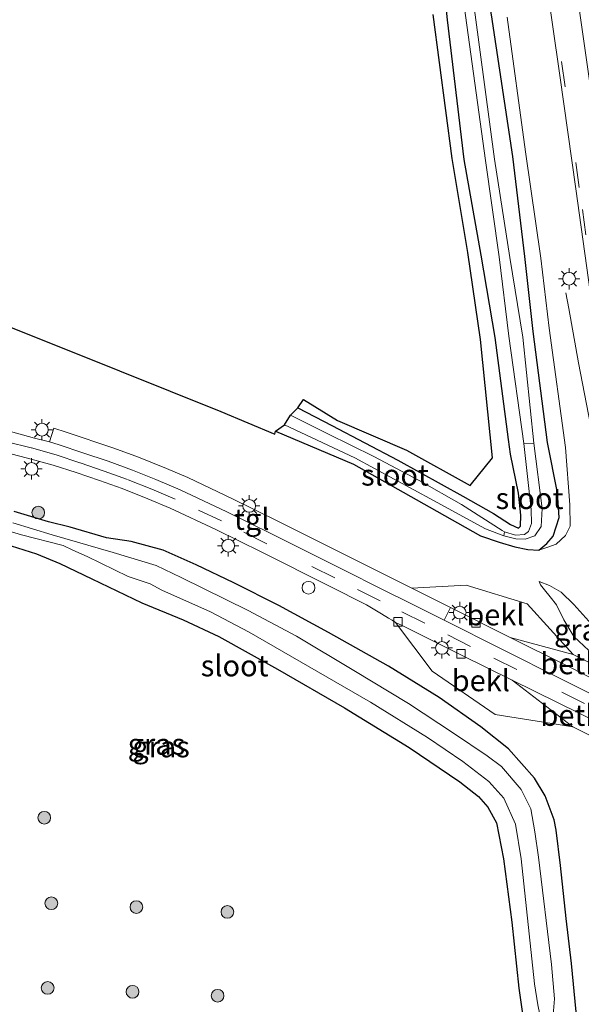
# Model space of a CAD drawing. Units: metres. Extents: x 30921 to 40008, y 393748 to 400003.
# Drawn here: x 31314 to 31380, y 396485 to 396601 of the extents above; entities that cross this region are included whole.
import ezdxf
from ezdxf.enums import TextEntityAlignment as Align

# ---------------------------------------------------------------- set-up
doc = ezdxf.new("R2010")
doc.units = ezdxf.units.M
doc.linetypes.add('VW-3-9_STREEP', pattern=[12, 3, -9])
doc.layers.get('0').update_dxf_attribs({"lineweight": 25})
for name, color, linetype, lineweight in [('B-ME-BV-GELEIDECONSTRUCTIE-GELEIDERAIL-L-B1', 213, 'BV-GELEIDERAIL', 18), ('B-ME-GR-BOOM-S-B1', 93, 'Continuous', 18), ('B-ME-GW-INSTEEKWATERGANG-L-B1', 10, 'Continuous', 25), ('B-ME-GW-KRUINLIJN-L-B1', 93, 'Continuous', 18), ('B-ME-GW-TEENLIJN-L-B1', 93, 'Continuous', 18), ('B-ME-IE-GRASLAND-GV-B6', 93, 'Continuous', 18), ('B-ME-IE-INRICHTINGSELEMENT-S-B1', 253, 'Continuous', 18), ('B-ME-IE-MEUBILAIR_WEGMEUBILAIR-LICHTMAST-S-B1', 8, 'Continuous', 18), ('B-ME-IE-TERMINAL-L-B1', 8, 'Continuous', 18), ('B-ME-KG-KADASTRAAL-OPNAMEDTMGRENS-L-B1', 10, 'Continuous', 25), ('B-ME-OB-BEKLEDING-GV-B6', 253, 'Continuous', 18), ('B-ME-OG-WATER-GV-B6', 153, 'Continuous', 18), ('B-ME-VH-VERH_SOORT-BETON-OVERIG-GV-B6', 8, 'IE-TERREINAFSCHEIDING-NATUURLIJK-HOUTWAL', 18), ('B-ME-VH-VERH_SOORT-BITUMEN-GV-B6', 8, 'IE-TERREINAFSCHEIDING-NATUURLIJK-HOUTWAL', 18), ('B-ME-VH-VERH_SOORT-TEGELS-GV-B6', 8, 'Continuous', 18), ('B-ME-VV-KOLK-S-B1', 8, 'Continuous', 18), ('B-ME-VW-MARKERING-39STREEP-015-L-B1', 255, 'VW-3-9_STREEP', 18), ('B-ME-VW-MARKERING-STREEP-015-L-B1', 7, 'Continuous', 18)]:
    doc.layers.add(name, color=color, linetype=linetype, lineweight=lineweight)
doc.styles.add('NLCS-ISO', font='NLCS-ISO.TTF')
doc.linetypes.add('BV-GELEIDERAIL', pattern='A,10,-3,[108,NLCS.SHX,S=1,R=0,X=0,Y=0],-3', length=16)
doc.linetypes.add('IE-TERREINAFSCHEIDING-NATUURLIJK-HOUTWAL', pattern='A,7,-1.5,[67,NLCS.SHX,S=0.75,R=45,X=0,Y=0],-1.5,7,-1.5,[70,NLCS.SHX,S=0.75,R=0,X=0,Y=0],-1.5', length=20)

# ---------------------------------------------------------------- blocks, each defined once
blk = doc.blocks.new('dtb')
blk.add_circle((0, 0), 0.75)
blk = doc.blocks.new('boom')
blk.add_hatch(color=256).paths.add_polyline_path([(-0.75, 0, 1), (0.75, 0, 1)])
blk.add_circle((0, 0), 0.75)
blk = doc.blocks.new('kolk')
blk.add_lwpolyline([(-0.5, -0.5), (0.5, -0.5), (0.5, 0.5), (-0.5, 0.5)], close=True)
blk = doc.blocks.new('lantaarnpaal')
for p, q in [((0, 0.75), (0, 1.25)), ((-0.75, 0), (-1.25, 0)), ((-0.88, 0.88), (-0.53, 0.53)), ((0.53, 0.53), (0.88, 0.88)), ((0.75, 0), (1.25, 0)), ((-0.53, -0.53), (-0.88, -0.88)), ((0, -0.75), (0, -1.25)), ((0.53, -0.53), (0.88, -0.88))]:
    blk.add_line(p, q)
blk.add_circle((0, 0), 0.75)

msp = doc.modelspace()

# ---------------------------------------------------------------- linework, layer by layer
at = {"layer": 'B-ME-BV-GELEIDECONSTRUCTIE-GELEIDERAIL-L-B1'}
msp.add_polyline3d([(31386.1, 396521.96, 2.21), (31385.22, 396528.83, 2.22), (31384.65, 396532.8, 2.09), (31383.15, 396540.61, 2.08), (31381.72, 396548.48, 2.05), (31381.26, 396551.09, 2.03), (31379.41, 396560.82, 1.93)], dxfattribs=at)
at = {"layer": 'B-ME-GW-INSTEEKWATERGANG-L-B1'}
for points in [[(31374.05, 396564.53, 0.14), (31373.09, 396573.36, 0.3), (31371.66, 396585.14, 0.35), (31369.16, 396601.8, 0.3), (31366.72, 396615.64, 0.07), (31363.83, 396638.48, 0.25), (31361.41, 396655.32, 0.36), (31359.08, 396671.99, 0.54), (31353.93, 396703.44, 0.41), (31350.18, 396727.07, 0.44), (31345.71, 396750.17, 0.15), (31342.88, 396764.8, 0.12), (31340.51, 396778.68, 0.21), (31336.78, 396798.23, 0.02), (31332.4, 396819.89, -0.19), (31329.56, 396832.52, -0.45), (31326.88, 396845.79, -0.52), (31323.73, 396863.96, -0.22), (31320.52, 396879.25, -0.39), (31315.79, 396903.53, -0.27), (31314.11, 396911.11, -0.32)], [(31371.15, 396551.8, 0.14), (31369.59, 396563.8, 0.13), (31367.94, 396573.52, 0.31), (31365.92, 396584.77, 0.51), (31363.98, 396601.23, 0.34), (31362.53, 396615.05, 0.09), (31358.46, 396638.19, 0.41), (31355.85, 396654.41, 0.69), (31352.65, 396673.02, 0.71), (31350.15, 396688.18, 0.72), (31349.96, 396689.35, 0.69), (31349.83, 396690.16, 0.68), (31348.35, 396690.6, 0.68)], [(31374.71, 396538.79, 0.14), (31375.65, 396539.55, 0.18), (31376.43, 396540.42, 0.25), (31377.13, 396542.63, 0.44), (31376.94, 396545.53, 0.4), (31375.75, 396551.45, 0.2), (31374.05, 396564.53, 0.14)], [(31346.37, 396555.53, 0), (31350.38, 396553.46, 0.05), (31358.12, 396549.37, -0.02), (31365.77, 396545.13, -0.03), (31369.38, 396543.08, -0.03), (31371.38, 396541.8, -0.02), (31372.35, 396541.38, 0), (31372.55, 396541.59, 0.05), (31372.62, 396542.89, 0.11), (31372.33, 396545.49, 0.09), (31371.38, 396550.09, 0.15), (31371.15, 396551.8, 0.14)], [(31343.74, 396552.8, -0.1), (31352.9, 396548.9, -0.23), (31361.81, 396543.88, -0.25), (31367.86, 396540.48, -0.21), (31370.04, 396539.71, -0.19), (31371.89, 396539.16, -0.11), (31373.44, 396538.85, -0.01), (31374.71, 396538.79, 0.14)], [(31379.12, 396484.41, 0.16), (31378.56, 396490.11, 0.17), (31377.94, 396495.41, 0.16), (31377.29, 396501.65, 0.18), (31376.78, 396505.82, 0.17), (31376.51, 396507.04, 0.11), (31375.48, 396509.84, 0.01), (31374.23, 396511.92, -0.04), (31371.14, 396515.39, 0), (31367.9, 396517.96, 0.1), (31363, 396521.44, 0.19), (31357.05, 396525.11, 0.15), (31349.96, 396529.09, 0.12), (31344.12, 396532.26, 0.01), (31338.85, 396534.94, -0.06), (31334.42, 396537.04, -0.04), (31330.52, 396538.79, 0.03), (31326.75, 396539.79, 0.07), (31323.86, 396540.21, 0.01), (31319.57, 396541.5, 0), (31317.01, 396542.13, -0.05), (31313, 396543.32, -0.19)], [(31311.1, 396539.76, 0.1), (31315.63, 396538.36, 0.13), (31318.36, 396537.19, 0.18), (31322.11, 396535.38, 0.1), (31328, 396532.59, 0.01), (31332.89, 396530.56, -0.04), (31337.06, 396528.61, -0.06), (31343.97, 396524.76, -0.02), (31351.85, 396520.21, -0.02), (31359.48, 396515.55, -0.03), (31365.41, 396511.49, -0.07), (31367.63, 396509.78, -0.08), (31368.74, 396508.53, -0.09), (31369.73, 396506.66, -0.08), (31370.56, 396502.41, -0.11), (31371.53, 396494.98, -0.17), (31372.39, 396487.2, -0.13), (31372.82, 396484.16, -0.1)]]:
    msp.add_polyline3d(points, dxfattribs=at)
at = {"layer": 'B-ME-GW-KRUINLIJN-L-B1'}
for points in [[(31374.71, 396538.79, 0.14), (31375.67, 396539.07, 0.35), (31376.77, 396539.48, 0.57), (31377.88, 396540.49, 0.87), (31378.4, 396541.62, 1.09), (31378.38, 396544.12, 1.13), (31377.85, 396550.85, 1.17), (31375.94, 396564.9, 1.17), (31374.94, 396573.14, 1.19), (31373.17, 396585.66, 1.2), (31370.98, 396601.52, 1.23)], [(31374.76, 396535.1, 0.31), (31375.96, 396534.62, 0.55), (31377.34, 396533.81, 0.67), (31378.84, 396532.39, 0.85), (31380.6, 396530.43, 1), (31382.16, 396528.57, 1.18), (31383.8, 396527.05, 1.35), (31384.87, 396525.6, 1.44), (31385.01, 396524.63, 1.35), (31385.01, 396523.7, 1.35)]]:
    msp.add_polyline3d(points, dxfattribs=at)
at = {"layer": 'B-ME-GW-TEENLIJN-L-B1'}
msp.add_polyline3d([(31382.87, 396524.73, 0.21), (31381.8, 396525.68, 0.23), (31380.6, 396526.96, 0.21), (31378.84, 396528.62, 0.15), (31377.67, 396530.58, 0.23), (31376.79, 396532.32, 0.29), (31376.05, 396533.27, 0.32), (31375.4, 396534.09, 0.28), (31374.91, 396534.7, 0.29), (31374.76, 396535.1, 0.31)], dxfattribs=at)
at = {"layer": 'B-ME-IE-GRASLAND-GV-B6'}
for points in [[(31346.37, 396555.53, 0), (31350.38, 396553.46, 0.05), (31358.12, 396549.37, -0.02), (31365.77, 396545.13, -0.03), (31369.38, 396543.08, -0.03), (31371.38, 396541.8, -0.02), (31372.35, 396541.38, 0), (31372.55, 396541.59, 0.05), (31372.62, 396542.89, 0.11), (31372.33, 396545.49, 0.09), (31371.38, 396550.09, 0.15), (31371.15, 396551.8, 0.14), (31369.59, 396563.8, 0.13), (31367.94, 396573.52, 0.31), (31365.92, 396584.77, 0.51), (31363.98, 396601.23, 0.34), (31362.53, 396615.05, 0.09)], [(31362.53, 396615.05, 0.09), (31363.98, 396601.23, 0.34), (31365.92, 396584.77, 0.51), (31367.94, 396573.52, 0.31), (31369.59, 396563.8, 0.13), (31371.15, 396551.8, 0.14), (31371.38, 396550.09, 0.15), (31372.33, 396545.49, 0.09), (31372.62, 396542.89, 0.11), (31372.55, 396541.59, 0.05), (31372.35, 396541.38, 0), (31371.38, 396541.8, -0.02), (31369.38, 396543.08, -0.03), (31365.77, 396545.13, -0.03), (31358.12, 396549.37, -0.02), (31350.38, 396553.46, 0.05), (31346.37, 396555.53, 0)], [(31375.47, 396606.72, 1.47), (31377.19, 396594.67, 1.47), (31379.09, 396581.33, 1.48), (31380.75, 396569.18, 1.5), (31382.67, 396554.91, 1.48), (31384.27, 396543.16, 1.52), (31385.55, 396533.17, 1.52), (31385.57, 396532.78, 1.52), (31385.23, 396532.73, 1.54), (31385.15, 396530.74, 1.59), (31385.98, 396523.11, 1.5), (31385.52, 396523.39, 1.49), (31385.01, 396523.7, 1.35)], [(31312.63, 396564.98, 0.33), (31319.42, 396562.27, 0.18), (31337.3, 396555.11, -0.07), (31343.64, 396552.44, 0), (31343.74, 396552.8, -0.1), (31352.9, 396548.9, -0.23), (31361.81, 396543.88, -0.25), (31367.86, 396540.48, -0.21), (31370.04, 396539.71, -0.19), (31371.89, 396539.16, -0.11), (31373.44, 396538.85, -0.01), (31374.71, 396538.79, 0.14), (31375.67, 396539.07, 0.35), (31376.77, 396539.48, 0.57), (31377.88, 396540.49, 0.87), (31378.4, 396541.62, 1.09), (31378.38, 396544.12, 1.13), (31377.85, 396550.85, 1.17), (31375.94, 396564.9, 1.17), (31374.94, 396573.14, 1.19), (31373.17, 396585.66, 1.2), (31370.98, 396601.52, 1.23)], [(31376.43, 396540.42, 0.25), (31375.65, 396539.55, 0.18), (31374.71, 396538.79, 0.14), (31373.44, 396538.85, -0.01), (31371.89, 396539.16, -0.11), (31370.04, 396539.71, -0.19), (31367.86, 396540.48, -0.21), (31361.81, 396543.88, -0.25), (31352.9, 396548.9, -0.23), (31343.74, 396552.8, -0.1), (31344.8, 396553.52, -0.8), (31353.06, 396549.64, -0.8), (31362.32, 396544.61, -0.8), (31368.45, 396541.27, -0.8), (31370.62, 396540.45, -0.8), (31372.01, 396540.11, -0.75), (31373.13, 396540.07, -0.75), (31374.24, 396540.48, -0.67), (31374.98, 396541.55, -0.61), (31375.12, 396543.68, -0.64), (31374.12, 396551.39, -0.65), (31372.84, 396563.86, -0.65), (31371.3, 396573.23, -0.65), (31369.49, 396584.8, -0.65), (31367.22, 396601.83, -0.65)], [(31366.09, 396601.72, -0.65), (31368.44, 396584.64, -0.65), (31370.04, 396573.31, -0.65), (31371.19, 396563.99, -0.65), (31372.94, 396551.35, -0.65), (31373.84, 396543.58, -0.65), (31373.88, 396541.9, -0.66), (31373.5, 396540.98, -0.73), (31373.03, 396540.61, -0.74), (31371.99, 396540.56, -0.73), (31370.68, 396540.92, -0.8), (31370.39, 396541.1, -0.8), (31365.64, 396544.14, -0.8), (31360.65, 396546.97, -0.8), (31355.32, 396549.82, -0.8), (31349.88, 396552.47, -0.8), (31345.52, 396554.68, -0.8), (31346.37, 396555.53, 0)], [(31346.37, 396555.53, 0), (31347.04, 396556.52, 0.08), (31351.04, 396554.06, 0.04), (31359.17, 396550.56, 0.05), (31366.65, 396546.38, 0.03), (31369.27, 396549.66, 0.1), (31367.86, 396563.57, 0.11), (31366.36, 396573.82, 0.25), (31364.54, 396584.88, 0.49), (31362.3, 396601.86, 0.24)], [(31369.16, 396601.8, 0.3), (31371.66, 396585.14, 0.35), (31373.09, 396573.36, 0.3), (31374.05, 396564.53, 0.14), (31375.75, 396551.45, 0.2), (31376.94, 396545.53, 0.4), (31377.13, 396542.63, 0.44), (31376.43, 396540.42, 0.25)], [(31374.71, 396538.79, 0.14), (31375.65, 396539.55, 0.18), (31376.43, 396540.42, 0.25), (31377.13, 396542.63, 0.44), (31376.94, 396545.53, 0.4), (31375.75, 396551.45, 0.2), (31374.05, 396564.53, 0.14), (31373.09, 396573.36, 0.3), (31371.66, 396585.14, 0.35), (31369.16, 396601.8, 0.3)], [(31370.98, 396601.52, 1.23), (31373.17, 396585.66, 1.2), (31374.94, 396573.14, 1.19), (31375.94, 396564.9, 1.17), (31377.85, 396550.85, 1.17), (31378.38, 396544.12, 1.13), (31378.4, 396541.62, 1.09), (31377.88, 396540.49, 0.87), (31376.77, 396539.48, 0.57), (31375.67, 396539.07, 0.35), (31374.71, 396538.79, 0.14)], [(31382.76, 396524.49, 0.15), (31378.77, 396526.49, -0.2), (31373.36, 396532.46, 0.2), (31366.18, 396534.65, 0.24), (31359.78, 396534.31, 0.19), (31357.21, 396535.61, 0.28), (31352.18, 396538.11, 0.31), (31344.09, 396542.16, 0.33), (31338.76, 396544.8, 0.33), (31333.41, 396547.34, 0.31), (31330.9, 396548.41, 0.31), (31327.62, 396549.73, 0.31), (31324.7, 396550.77, 0.34), (31319.1, 396552.67, 0.31), (31317.65, 396553.13, 0.29), (31317.14, 396551.53, 0.23), (31315.39, 396551.98, 0.2), (31312.54, 396552.73, 0.21)], [(31311.7, 396550.34, 0.13), (31314.56, 396549.62, 0.15), (31317.56, 396548.77, 0.17), (31320.26, 396547.94, 0.17), (31323.01, 396546.99, 0.15), (31325.7, 396546.03, 0.15), (31328.73, 396544.83, 0.15), (31331.34, 396543.71, 0.14), (31336.71, 396541.19, 0.14), (31342.12, 396538.52, 0.15), (31350, 396534.57, 0.15), (31354.45, 396532.32, 0.12), (31356.21, 396531.27, 0.09), (31357.03, 396530.78, 0.07), (31357.47, 396530.52, 0.04), (31357.86, 396530.27, 0.01), (31362.17, 396524.52, 0.19), (31369.58, 396519.41, 0.15), (31378.73, 396517.97, -0.31), (31383.08, 396515.82, 0.13), (31382.97, 396515.6, 0.16)], [(31379.12, 396484.41, 0.16), (31378.56, 396490.11, 0.17), (31377.94, 396495.41, 0.16), (31377.29, 396501.65, 0.18), (31376.78, 396505.82, 0.17), (31376.51, 396507.04, 0.11), (31375.48, 396509.84, 0.01), (31374.23, 396511.92, -0.04), (31371.14, 396515.39, 0), (31367.9, 396517.96, 0.1), (31363, 396521.44, 0.19), (31357.05, 396525.11, 0.15), (31349.96, 396529.09, 0.12), (31344.12, 396532.26, 0.01), (31338.85, 396534.94, -0.06), (31334.42, 396537.04, -0.04), (31330.52, 396538.79, 0.03), (31326.75, 396539.79, 0.07), (31323.86, 396540.21, 0.01), (31319.57, 396541.5, 0), (31317.01, 396542.13, -0.05), (31313, 396543.32, -0.19)], [(31313, 396543.32, -0.19), (31317.01, 396542.13, -0.05), (31319.57, 396541.5, 0), (31323.86, 396540.21, 0.01), (31326.75, 396539.79, 0.07), (31330.52, 396538.79, 0.03), (31334.42, 396537.04, -0.04), (31338.85, 396534.94, -0.06), (31344.12, 396532.26, 0.01), (31349.96, 396529.09, 0.12), (31357.05, 396525.11, 0.15), (31363, 396521.44, 0.19), (31367.9, 396517.96, 0.1), (31371.14, 396515.39, 0), (31374.23, 396511.92, -0.04), (31375.48, 396509.84, 0.01), (31376.51, 396507.04, 0.11), (31376.78, 396505.82, 0.17), (31377.29, 396501.65, 0.18), (31377.94, 396495.41, 0.16), (31378.56, 396490.11, 0.17), (31379.12, 396484.41, 0.16)], [(31308.17, 396542.26, -1.1), (31313.83, 396540.59, -1.1), (31318.73, 396539.33, -1.1), (31319.87, 396538.77, -1.1), (31321.57, 396538.04, -1.1), (31326.4, 396535.68, -1.1), (31328.99, 396534.82, -1.1), (31330.37, 396534.07, -1.1), (31336.07, 396531.52, -1.1), (31340.64, 396529.13, -1.1), (31354.92, 396520.86, -1.1), (31361.62, 396516.7, -1.1), (31365.77, 396513.89, -1.1), (31368.83, 396511.54, -1.1), (31370.6, 396509.57, -1.1), (31371.99, 396506.53, -1.1), (31372.64, 396502.41, -1.1), (31374.22, 396487.73, -1.1), (31374.62, 396485.25, -1.1), (31374.86, 396484.08, -1.1), (31375.33, 396483.35, -1.1)], [(31375.33, 396483.35, -1.1), (31375.99, 396483.15, -1.1), (31376.38, 396483.58, -1.1), (31376.55, 396485.95, -1.1), (31376.2, 396489.99, -1.1), (31374.68, 396502.62, -1.1), (31374.24, 396505.59, -1.1), (31373.79, 396508.33, -1.1), (31372.66, 396510.6, -1.1), (31370.34, 396513.31, -1.1), (31368.66, 396514.57, -1.1), (31364.69, 396517.24, -1.1), (31359.39, 396520.72, -1.1), (31352.97, 396524.62, -1.1), (31346.21, 396528.64, -1.1), (31340.51, 396531.69, -1.1), (31332.63, 396535.55, -1.1), (31329.69, 396536.97, -1.1), (31324.65, 396538.5, -1.1), (31317.47, 396540.58, -1.1), (31312.81, 396541.98, -1.1)], [(31311.1, 396539.76, 0.1), (31315.63, 396538.36, 0.13), (31318.36, 396537.19, 0.18), (31322.11, 396535.38, 0.1), (31328, 396532.59, 0.01), (31332.89, 396530.56, -0.04), (31337.06, 396528.61, -0.06), (31343.97, 396524.76, -0.02), (31351.85, 396520.21, -0.02), (31359.48, 396515.55, -0.03), (31365.41, 396511.49, -0.07), (31367.63, 396509.78, -0.08), (31368.74, 396508.53, -0.09), (31369.73, 396506.66, -0.08), (31370.56, 396502.41, -0.11), (31371.53, 396494.98, -0.17), (31372.39, 396487.2, -0.13), (31372.82, 396484.16, -0.1)], [(31372.82, 396484.16, -0.1), (31372.39, 396487.2, -0.13), (31371.53, 396494.98, -0.17), (31370.56, 396502.41, -0.11), (31369.73, 396506.66, -0.08), (31368.74, 396508.53, -0.09), (31367.63, 396509.78, -0.08), (31365.41, 396511.49, -0.07), (31359.48, 396515.55, -0.03), (31351.85, 396520.21, -0.02), (31343.97, 396524.76, -0.02), (31337.06, 396528.61, -0.06), (31332.89, 396530.56, -0.04), (31328, 396532.59, 0.01), (31322.11, 396535.38, 0.1), (31318.36, 396537.19, 0.18), (31315.63, 396538.36, 0.13), (31311.1, 396539.76, 0.1)], [(31380.6, 396530.43, 1), (31378.84, 396532.39, 0.85), (31377.34, 396533.81, 0.67), (31375.96, 396534.62, 0.55), (31374.76, 396535.1, 0.31), (31374.91, 396534.7, 0.29), (31375.4, 396534.09, 0.28), (31376.05, 396533.27, 0.32), (31376.79, 396532.32, 0.29), (31377.67, 396530.58, 0.23), (31378.84, 396528.62, 0.15), (31380.6, 396526.96, 0.21)], [(31385.01, 396523.7, 1.35), (31382.87, 396524.73, 0.21), (31381.8, 396525.68, 0.23), (31380.6, 396526.96, 0.21), (31378.84, 396528.62, 0.15), (31377.67, 396530.58, 0.23), (31376.79, 396532.32, 0.29), (31376.05, 396533.27, 0.32), (31375.4, 396534.09, 0.28), (31374.91, 396534.7, 0.29), (31374.76, 396535.1, 0.31), (31375.96, 396534.62, 0.55), (31377.34, 396533.81, 0.67), (31378.84, 396532.39, 0.85), (31380.6, 396530.43, 1), (31382.16, 396528.57, 1.18), (31383.8, 396527.05, 1.35), (31384.87, 396525.6, 1.44), (31385.01, 396524.63, 1.35), (31385.01, 396523.7, 1.35)]]:
    msp.add_polyline3d(points, dxfattribs=at)
at = {"layer": 'B-ME-IE-TERMINAL-L-B1'}
msp.add_polyline3d([(31379.41, 396560.82, 1.93), (31378.24, 396567.22, 1.68), (31377.9, 396569.09, 1.98)], dxfattribs=at)
at = {"layer": 'B-ME-KG-KADASTRAAL-OPNAMEDTMGRENS-L-B1'}
msp.add_polyline3d([(31312.63, 396564.98, 0.33), (31319.42, 396562.27, 0.18), (31337.3, 396555.11, -0.07), (31343.64, 396552.44, 0), (31343.74, 396552.8, -0.1), (31344.8, 396553.52, -0.8), (31345.52, 396554.68, -0.8), (31346.37, 396555.53, 0), (31347.04, 396556.52, 0.08), (31351.04, 396554.06, 0.04), (31359.17, 396550.56, 0.05), (31366.65, 396546.38, 0.03), (31369.27, 396549.66, 0.1), (31367.86, 396563.57, 0.11), (31366.36, 396573.82, 0.25), (31364.54, 396584.88, 0.49), (31362.3, 396601.86, 0.24)], dxfattribs=at)
msp.add_polyline3d([(31312.63, 396564.98, 0.33), (31319.42, 396562.27, 0.18), (31337.3, 396555.11, -0.07), (31343.64, 396552.44, 0), (31343.74, 396552.8, -0.1), (31344.8, 396553.52, -0.8), (31345.52, 396554.68, -0.8), (31346.37, 396555.53, 0), (31347.04, 396556.52, 0.08), (31351.04, 396554.06, 0.04), (31359.17, 396550.56, 0.05), (31366.65, 396546.38, 0.03), (31369.27, 396549.66, 0.1), (31367.86, 396563.57, 0.11), (31366.36, 396573.82, 0.25), (31364.54, 396584.88, 0.49), (31362.3, 396601.86, 0.24)], dxfattribs=at)
at = {"layer": 'B-ME-OB-BEKLEDING-GV-B6'}
for points in [[(31378.77, 396526.49, -0.2), (31371.36, 396528.49, -0.67), (31364.31, 396532.02, -0.11), (31359.78, 396534.31, 0.19), (31366.18, 396534.65, 0.24), (31373.36, 396532.46, 0.2), (31378.77, 396526.49, -0.2)], [(31371.6, 396523.46, -1.01), (31378.73, 396517.97, -0.31), (31369.58, 396519.41, 0.15), (31362.17, 396524.52, 0.19), (31357.86, 396530.27, 0.01), (31358.63, 396529.89, -0.02), (31365.7, 396526.38, -0.56), (31371.6, 396523.46, -1.01)], [(31378.77, 396526.49, -0.2), (31382.76, 396524.49, 0.15), (31385.3, 396521.49, -1.7), (31382.52, 396522.89, -1.44), (31378.04, 396525.14, -1.18), (31371.36, 396528.49, -0.67), (31378.77, 396526.49, -0.2)], [(31378.73, 396517.97, -0.31), (31371.6, 396523.46, -1.01), (31382.24, 396518.19, -1.8), (31385.95, 396516.3, -1.84), (31383.08, 396515.82, 0.13), (31378.73, 396517.97, -0.31)]]:
    msp.add_polyline3d(points, dxfattribs=at)
at = {"layer": 'B-ME-OG-WATER-GV-B6'}
for points in [[(31374.12, 396551.39, -0.65), (31372.94, 396551.35, -0.65), (31371.19, 396563.99, -0.65), (31370.04, 396573.31, -0.65), (31368.44, 396584.64, -0.65), (31366.09, 396601.72, -0.65), (31364.19, 396615.05, -0.65), (31360.81, 396638.14, -0.65), (31358.38, 396654.48, -0.65), (31355.81, 396671.96, -0.65), (31356.77, 396672.08, -0.65), (31359.32, 396654.66, -0.65), (31361.99, 396638.48, -0.65), (31365.24, 396615.39, -0.65), (31367.22, 396601.83, -0.65), (31369.49, 396584.8, -0.65), (31371.3, 396573.23, -0.65), (31372.84, 396563.86, -0.65), (31374.12, 396551.39, -0.65)], [(31370.68, 396540.92, -0.8), (31370.62, 396540.45, -0.8), (31368.45, 396541.27, -0.8), (31362.32, 396544.61, -0.8), (31353.06, 396549.64, -0.8), (31344.8, 396553.52, -0.8), (31345.52, 396554.68, -0.8), (31349.88, 396552.47, -0.8), (31355.32, 396549.82, -0.8), (31360.65, 396546.97, -0.8), (31365.64, 396544.14, -0.8), (31370.39, 396541.1, -0.8), (31370.68, 396540.92, -0.8)], [(31370.62, 396540.45, -0.8), (31370.68, 396540.92, -0.8), (31371.99, 396540.56, -0.73), (31373.03, 396540.61, -0.74), (31373.5, 396540.98, -0.73), (31373.88, 396541.9, -0.66), (31373.84, 396543.58, -0.65), (31372.94, 396551.35, -0.65), (31374.12, 396551.39, -0.65), (31375.12, 396543.68, -0.64), (31374.98, 396541.55, -0.61), (31374.24, 396540.48, -0.67), (31373.13, 396540.07, -0.75), (31372.01, 396540.11, -0.75), (31370.62, 396540.45, -0.8)], [(31376.38, 396483.58, -1.1), (31375.99, 396483.15, -1.1), (31375.33, 396483.35, -1.1), (31374.86, 396484.08, -1.1), (31374.62, 396485.25, -1.1), (31374.22, 396487.73, -1.1), (31372.64, 396502.41, -1.1), (31371.99, 396506.53, -1.1), (31370.6, 396509.57, -1.1), (31368.83, 396511.54, -1.1), (31365.77, 396513.89, -1.1), (31361.62, 396516.7, -1.1), (31354.92, 396520.86, -1.1), (31340.64, 396529.13, -1.1), (31336.07, 396531.52, -1.1), (31330.37, 396534.07, -1.1), (31328.99, 396534.82, -1.1), (31326.4, 396535.68, -1.1), (31321.57, 396538.04, -1.1), (31319.87, 396538.77, -1.1), (31318.73, 396539.33, -1.1), (31313.83, 396540.59, -1.1), (31308.17, 396542.26, -1.1)], [(31312.81, 396541.98, -1.1), (31317.47, 396540.58, -1.1), (31324.65, 396538.5, -1.1), (31329.69, 396536.97, -1.1), (31332.63, 396535.55, -1.1), (31340.51, 396531.69, -1.1), (31346.21, 396528.64, -1.1), (31352.97, 396524.62, -1.1), (31359.39, 396520.72, -1.1), (31364.69, 396517.24, -1.1), (31368.66, 396514.57, -1.1), (31370.34, 396513.31, -1.1), (31372.66, 396510.6, -1.1), (31373.79, 396508.33, -1.1), (31374.24, 396505.59, -1.1), (31374.68, 396502.62, -1.1), (31376.2, 396489.99, -1.1), (31376.55, 396485.95, -1.1), (31376.38, 396483.58, -1.1)]]:
    msp.add_polyline3d(points, dxfattribs=at)
at = {"layer": 'B-ME-VH-VERH_SOORT-BETON-OVERIG-GV-B6'}
msp.add_polyline3d([(31383.75, 396520.41, -1.78), (31377.33, 396523.62, -1.37), (31363.58, 396530.52, -0.26), (31364.31, 396532.02, -0.11), (31371.36, 396528.49, -0.67), (31378.04, 396525.14, -1.18), (31382.52, 396522.89, -1.44)], dxfattribs=at)
at = {"layer": 'B-ME-VH-VERH_SOORT-BITUMEN-GV-B6'}
for points in [[(31394.38, 396524.05, 1.53), (31394.56, 396523.36, 1.54), (31394.83, 396522.56, 1.55), (31394.91, 396521.93, 1.55), (31395.37, 396518.58, 1.54), (31395.53, 396517.17, 1.53), (31394.75, 396517.56, 1.53), (31391.6, 396519.15, 1.59), (31390.74, 396519.58, 1.55), (31387.57, 396521.18, 1.48), (31386.87, 396521.53, 1.54), (31386.66, 396522.73, 1.53), (31386.39, 396525.12, 1.52), (31385.64, 396531.02, 1.53), (31385.54, 396532.37, 1.53), (31385.57, 396532.78, 1.52), (31385.55, 396533.17, 1.52), (31384.27, 396543.16, 1.52), (31382.67, 396554.91, 1.48), (31380.75, 396569.18, 1.5), (31379.09, 396581.33, 1.48), (31377.19, 396594.67, 1.47), (31375.47, 396606.72, 1.47)], [(31312.54, 396552.73, 0.21), (31315.39, 396551.98, 0.2), (31317.14, 396551.53, 0.23), (31318.28, 396551.18, 0.24), (31321.08, 396550.25, 0.23), (31324.05, 396549.24, 0.22), (31326.89, 396548.2, 0.21), (31329.67, 396547.09, 0.21), (31332.5, 396545.88, 0.21), (31338.02, 396543.29, 0.22), (31343.26, 396540.7, 0.23), (31351.43, 396536.6, 0.21), (31356.55, 396534.04, 0.14), (31359.36, 396532.65, 0.02), (31363.58, 396530.52, -0.26), (31377.33, 396523.62, -1.37), (31383.75, 396520.41, -1.78)], [(31382.24, 396518.19, -1.8), (31371.6, 396523.46, -1.01), (31365.7, 396526.38, -0.56), (31358.63, 396529.89, -0.02), (31357.86, 396530.27, 0.01), (31357.47, 396530.52, 0.04), (31357.03, 396530.78, 0.07), (31356.21, 396531.27, 0.09), (31354.45, 396532.32, 0.12), (31350, 396534.57, 0.15), (31342.12, 396538.52, 0.15), (31336.71, 396541.19, 0.14), (31331.34, 396543.71, 0.14), (31328.73, 396544.83, 0.15), (31325.7, 396546.03, 0.15), (31323.01, 396546.99, 0.15), (31320.26, 396547.94, 0.17), (31317.56, 396548.77, 0.17), (31314.56, 396549.62, 0.15), (31311.7, 396550.34, 0.13)]]:
    msp.add_polyline3d(points, dxfattribs=at)
at = {"layer": 'B-ME-VH-VERH_SOORT-TEGELS-GV-B6'}
msp.add_polyline3d([(31364.31, 396532.02, -0.11), (31363.58, 396530.52, -0.26), (31359.36, 396532.65, 0.02), (31356.55, 396534.04, 0.14), (31351.43, 396536.6, 0.21), (31343.26, 396540.7, 0.23), (31338.02, 396543.29, 0.22), (31332.5, 396545.88, 0.21), (31329.67, 396547.09, 0.21), (31326.89, 396548.2, 0.21), (31324.05, 396549.24, 0.22), (31321.08, 396550.25, 0.23), (31318.28, 396551.18, 0.24), (31317.14, 396551.53, 0.23), (31317.65, 396553.13, 0.29), (31319.1, 396552.67, 0.31), (31324.7, 396550.77, 0.34), (31327.62, 396549.73, 0.31), (31330.9, 396548.41, 0.31), (31333.41, 396547.34, 0.31), (31338.76, 396544.8, 0.33), (31344.09, 396542.16, 0.33), (31352.18, 396538.11, 0.31), (31357.21, 396535.61, 0.28), (31359.78, 396534.31, 0.19), (31364.31, 396532.02, -0.11)], dxfattribs=at)
at = {"layer": 'B-ME-VW-MARKERING-39STREEP-015-L-B1'}
for points in [[(31387.57, 396521.18, 1.48), (31387.41, 396522.44, 1.48), (31385.88, 396534.11, 1.4), (31384.31, 396545.97, 1.4), (31382.87, 396556.74, 1.44), (31381.9, 396564.02, 1.46), (31379.49, 396581.47, 1.48), (31376.16, 396605.07, 1.44)], [(31380.11, 396520.73, -1.63), (31372.12, 396524.73, -1), (31366.7, 396527.45, -0.56), (31361.29, 396530.17, -0.15), (31356.07, 396532.79, 0.12), (31350.71, 396535.5, 0.18), (31342.7, 396539.53, 0.18), (31337.39, 396542.22, 0.17), (31331.93, 396544.79, 0.17), (31329.2, 396545.94, 0.17), (31326.31, 396547.08, 0.18), (31323.59, 396548.07, 0.17), (31320.73, 396549.07, 0.2), (31317.91, 396549.99, 0.21), (31314.99, 396550.82, 0.18), (31312.11, 396551.54, 0.17)]]:
    msp.add_polyline3d(points, dxfattribs=at)
at = {"layer": 'B-ME-VW-MARKERING-STREEP-015-L-B1'}
msp.add_polyline3d([(31390.74, 396519.58, 1.55), (31390.33, 396523, 1.53), (31388.8, 396534.69, 1.49), (31387.22, 396546.72, 1.47), (31385.79, 396557.13, 1.51), (31385.56, 396558.82, 1.52), (31382.32, 396582.47, 1.55), (31379, 396605.88, 1.51)], dxfattribs=at)

# ---------------------------------------------------------------- block references
at = {"layer": 'B-ME-GR-BOOM-S-B1', "rotation": 90}
for p in [(31315.82, 396543.2, -0.15), (31316.52, 396507.27, 0.94), (31317.36, 396497.2, 1.05), (31327.37, 396496.75, 1.06), (31338.08, 396496.18, 1.05), (31316.93, 396487.23, 1.09), (31326.91, 396486.77, 1.15), (31336.92, 396486.31, 1.17)]:
    msp.add_blockref('boom', p, dxfattribs=at)
at = {"layer": 'B-ME-IE-INRICHTINGSELEMENT-S-B1', "rotation": 90}
msp.add_blockref('dtb', (31347.62, 396534.35, 0.1), dxfattribs=at)
at = {"layer": 'B-ME-IE-MEUBILAIR_WEGMEUBILAIR-LICHTMAST-S-B1', "rotation": 90}
for p in [(31378.28, 396570.73, 1.28), (31316.25, 396552.96, 0.19), (31315.03, 396548.34, 0.1), (31340.64, 396543.99, 0.24), (31338.17, 396539.29, 0.1), (31365.42, 396531.43, -0.23), (31363.32, 396527.27, -0.21)]:
    msp.add_blockref('lantaarnpaal', p, dxfattribs=at)
at = {"layer": 'B-ME-VV-KOLK-S-B1', "rotation": 90}
for p in [(31358.16, 396530.33, 0.01), (31367.33, 396530.22, -0.34), (31365.56, 396526.56, -0.55)]:
    msp.add_blockref('kolk', p, dxfattribs=at)

# ---------------------------------------------------------------- texts
at = {"layer": 'B-ME-IE-GRASLAND-GV-B6', "ltscale": 0.2, "style": 'NLCS-ISO'}
for p in [(31379.89, 396529.4), (31329.72, 396515.94), (31330.27, 396515.63), (31330.27, 396515.63)]:
    msp.add_text('gras', height=2.5, dxfattribs=at).set_placement(p, align=Align.MIDDLE_CENTER)
at = {"layer": 'B-ME-OB-BEKLEDING-GV-B6', "ltscale": 0.2, "style": 'NLCS-ISO'}
for s, p in [('bekl', (31369.62, 396531.17)), ('betb', (31378.59, 396525.42)), ('bekl', (31367.9, 396523.42)), ('betb', (31378.61, 396519.34))]:
    msp.add_text(s, height=2.5, dxfattribs=at).set_placement(p, align=Align.MIDDLE_CENTER)
at = {"layer": 'B-ME-OG-WATER-GV-B6', "ltscale": 0.2, "style": 'NLCS-ISO'}
for p in [(31357.8, 396547.63), (31373.63, 396544.87), (31338.93, 396525.17)]:
    msp.add_text('sloot', height=2.5, dxfattribs=at).set_placement(p, align=Align.MIDDLE_CENTER)
at = {"layer": 'B-ME-VH-VERH_SOORT-TEGELS-GV-B6', "ltscale": 0.2, "style": 'NLCS-ISO'}
msp.add_text('tgl', height=2.5, dxfattribs=at).set_placement((31340.94, 396542.42), align=Align.MIDDLE_CENTER)

doc.saveas('drawing.dxf')
